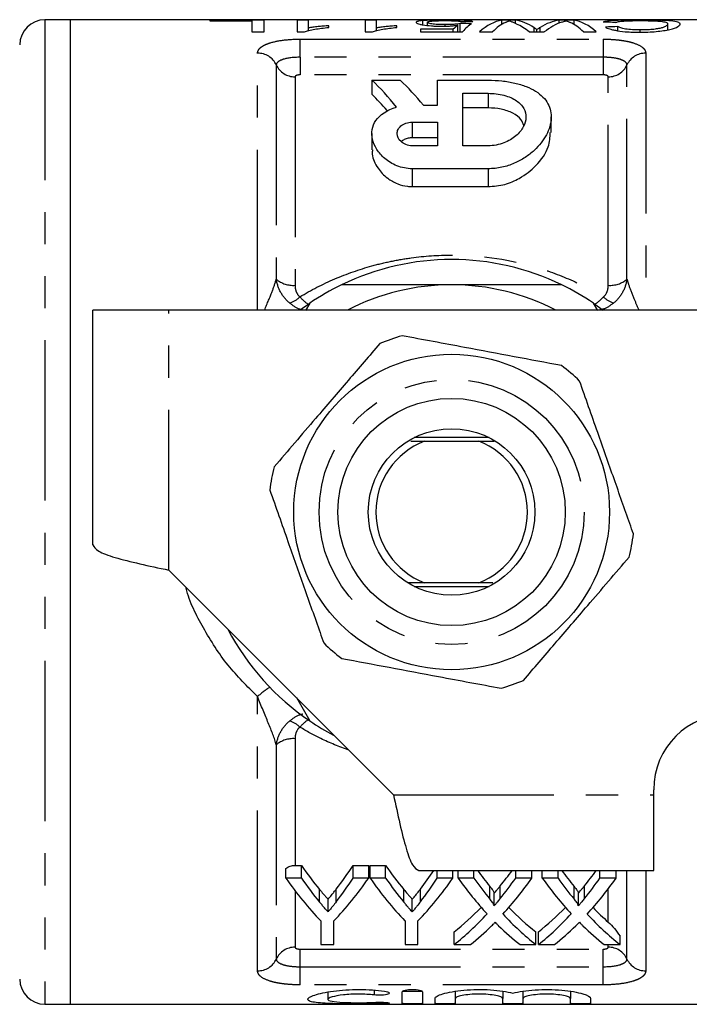
# Model space of a CAD drawing. Extents: x 132 to 275, y 91 to 276.
# Drawn here: x 157 to 184, y 91 to 130 of the extents above; entities that cross this region are included whole.
import ezdxf

# ---------------------------------------------------------------- set-up
doc = ezdxf.new("R2010")
doc.units = 0
doc.linetypes.add('PHANTOM', pattern=[12.7, 6.35, -1.27, 1.27, -1.27, 1.27, -1.27])
doc.layers.get('0').update_dxf_attribs({"linetype": 'CONTINUOUS'})

msp = doc.modelspace()

# ---------------------------------------------------------------- linework, layer by layer
at = {"color": 7, "linetype": 'CONTINUOUS'}
for p, q in [((159.196, 130.19), (158.196, 130.19)), ((189.396, 130.19), (159.196, 130.19)), ((159.196, 130.19), (159.196, 91.19)), ((166.876, 130.172), (164.722, 130.172)), ((164.722, 130.172), (164.722, 130.151)), ((164.722, 130.151), (166.382, 130.151)), ((166.382, 130.151), (166.382, 129.703)), ((166.876, 129.703), (166.876, 130.172)), ((168.626, 130.172), (168.177, 130.172)), ((168.177, 130.172), (168.177, 129.703)), ((168.626, 129.863), (168.626, 130.172)), ((169.434, 129.882), (169.434, 129.952)), ((171.318, 130.172), (170.869, 130.172)), ((170.869, 130.172), (170.869, 129.703)), ((171.318, 129.863), (171.318, 130.172)), ((172.126, 129.882), (172.126, 129.952)), ((173.156, 129.988), (173.156, 130.152)), ((173.337, 129.964), (173.337, 130.087)), ((174.04, 129.934), (174.04, 129.994)), ((174.54, 129.714), (174.54, 129.969)), ((174.639, 129.714), (174.639, 130.036)), ((176.826, 130.172), (176.283, 130.172)), ((176.283, 130.005), (176.283, 130.172)), ((176.826, 130.04), (176.826, 130.172)), ((179.142, 130.172), (178.558, 130.172)), ((178.558, 130.057), (178.558, 130.172)), ((179.142, 130.005), (179.142, 130.172)), ((180.876, 129.755), (180.876, 129.917)), ((182.85, 129.788), (182.85, 130.015)), ((166.382, 129.703), (166.876, 129.703)), ((168.177, 129.703), (168.466, 129.703)), ((168.626, 129.746), (168.626, 129.863)), ((170.869, 129.703), (171.158, 129.703)), ((171.318, 129.746), (171.318, 129.863)), ((174.362, 129.809), (173.068, 129.809)), ((173.068, 129.809), (173.068, 129.714)), ((173.068, 129.714), (174.728, 129.714)), ((174.362, 129.714), (174.362, 129.809)), ((175.401, 129.703), (175.911, 129.703)), ((177.369, 129.703), (177.963, 129.703)), ((177.668, 129.703), (177.668, 129.795)), ((179.514, 129.703), (180.023, 129.703)), ((181.755, 129.694), (181.755, 129.782)), ((171.139, 127.795), (172.261, 127.795)), ((171.139, 127.795), (171.139, 127.238)), ((173.739, 126.801), (173.739, 127.795)), ((173.739, 127.795), (175.739, 127.795)), ((174.739, 127.274), (175.739, 127.274)), ((174.739, 125.195), (174.739, 127.274)), ((173.179, 126.801), (173.739, 126.801)), ((175.739, 126.699), (174.739, 126.699)), ((172.739, 126.131), (173.739, 126.131)), ((173.739, 126.131), (173.739, 125.195)), ((178.239, 125.724), (178.239, 126.341)), ((171.139, 125.68), (171.139, 125.038)), ((173.739, 125.511), (172.739, 125.511)), ((173.739, 125.195), (172.739, 125.195)), ((175.739, 125.195), (174.739, 125.195)), ((175.739, 124.286), (172.739, 124.286)), ((172.739, 123.578), (175.739, 123.578)), ((168.352, 118.731), (168.682, 118.965)), ((168.682, 118.965), (168.515, 118.676)), ((180.078, 118.676), (179.911, 118.965)), ((179.911, 118.965), (180.296, 118.69)), ((160.096, 109.389), (160.096, 118.69)), ((163.097, 118.69), (160.096, 118.69)), ((185.796, 118.69), (163.097, 118.69)), ((172.686, 113.495), (173.219, 113.49)), ((175.776, 113.64), (172.817, 113.64)), ((175.374, 113.49), (175.981, 113.496)), ((173.219, 113.49), (175.374, 113.49)), ((163.097, 108.389), (171.995, 99.491)), ((173.219, 107.89), (172.567, 107.884)), ((172.817, 107.74), (175.776, 107.74)), ((175.374, 107.89), (173.219, 107.89)), ((175.928, 107.884), (175.374, 107.89)), ((168.149, 103.337), (168.682, 102.415)), ((182.296, 99.491), (182.296, 99.69)), ((182.296, 96.49), (182.296, 99.491)), ((167.732, 96.191), (167.732, 96.575)), ((168.096, 96.691), (168.349, 96.691)), ((168.349, 96.191), (168.349, 96.691)), ((170.397, 96.691), (171.014, 96.691)), ((170.397, 96.191), (170.397, 96.691)), ((171.014, 96.191), (171.014, 96.691)), ((171.065, 96.691), (171.682, 96.691)), ((171.065, 96.191), (171.065, 96.691)), ((171.682, 96.191), (171.682, 96.691)), ((172.995, 96.49), (182.296, 96.49)), ((173.73, 96.191), (173.73, 96.49)), ((174.347, 96.191), (174.347, 96.49)), ((174.552, 96.191), (174.552, 96.49)), ((175.176, 96.191), (175.176, 96.49)), ((176.835, 96.191), (176.835, 96.49)), ((177.475, 96.191), (177.475, 96.49)), ((177.885, 96.191), (177.885, 96.49)), ((178.509, 96.191), (178.509, 96.49)), ((180.168, 96.191), (180.168, 96.49)), ((180.809, 96.191), (180.809, 96.49)), ((168.349, 96.191), (167.732, 96.191)), ((171.014, 96.191), (170.397, 96.191)), ((171.682, 96.191), (171.065, 96.191)), ((174.347, 96.191), (173.73, 96.191)), ((175.176, 96.191), (174.552, 96.191)), ((177.475, 96.191), (176.835, 96.191)), ((178.509, 96.191), (177.885, 96.191)), ((180.809, 96.191), (180.168, 96.191)), ((175.98, 95.103), (175.98, 95.603)), ((179.314, 95.103), (179.314, 95.603)), ((169.403, 94.849), (169.403, 95.349)), ((172.736, 94.849), (172.736, 95.349)), ((169.116, 94.492), (169.116, 93.555)), ((169.629, 93.555), (169.629, 94.492)), ((172.45, 94.492), (172.45, 93.555)), ((172.962, 93.555), (172.962, 94.492)), ((174.398, 93.555), (174.398, 94.055)), ((177.629, 93.555), (177.629, 94.055)), ((177.732, 93.555), (177.732, 94.055)), ((180.962, 93.555), (180.962, 93.888)), ((169.116, 93.555), (169.629, 93.555)), ((172.45, 93.555), (172.962, 93.555)), ((174.398, 93.555), (175.039, 93.555)), ((177.006, 93.555), (177.629, 93.555)), ((177.732, 93.555), (178.372, 93.555)), ((180.339, 93.555), (180.962, 93.555)), ((169.4, 91.68), (169.4, 91.386)), ((172.341, 91.224), (172.341, 91.682)), ((173.141, 91.682), (173.141, 91.224)), ((174.441, 91.706), (174.441, 91.424)), ((176.319, 91.706), (176.319, 91.424)), ((177.119, 91.706), (177.119, 91.424)), ((178.998, 91.706), (178.998, 91.424)), ((173.641, 91.224), (173.641, 91.424)), ((174.441, 91.424), (174.441, 91.224)), ((176.319, 91.224), (176.319, 91.424)), ((177.119, 91.424), (177.119, 91.224)), ((178.998, 91.224), (178.998, 91.424)), ((179.798, 91.424), (179.798, 91.224)), ((158.196, 91.19), (159.196, 91.19)), ((159.196, 91.19), (189.396, 91.19))]:
    msp.add_line(p, q, dxfattribs=at)
at = {"color": 8, "linetype": 'PHANTOM'}
for p, q in [((158.196, 130.19), (158.196, 91.19)), ((177.557, 129.703), (177.557, 129.873)), ((177.8, 129.703), (177.8, 129.883)), ((168.296, 129.42), (180.296, 129.42)), ((168.296, 128.702), (168.296, 129.42)), ((180.296, 129.42), (180.296, 128.702)), ((166.613, 118.69), (166.613, 128.862)), ((168.296, 128.702), (168.296, 128.004)), ((180.296, 128.702), (168.296, 128.702)), ((180.296, 128.702), (180.296, 128.004)), ((181.98, 128.862), (181.98, 118.69)), ((167.355, 128.396), (167.355, 119.914)), ((181.238, 119.914), (181.238, 128.396)), ((168.096, 127.93), (168.096, 119.671)), ((180.296, 128.004), (168.296, 128.004)), ((180.496, 119.671), (180.496, 127.93)), ((175.739, 127.274), (175.739, 126.699)), ((172.739, 126.131), (172.739, 125.511)), ((172.739, 124.286), (172.739, 123.578)), ((175.739, 124.286), (175.739, 123.578)), ((163.097, 108.389), (163.097, 118.69)), ((166.613, 92.518), (166.613, 103.38)), ((167.355, 101.466), (167.355, 92.984)), ((168.096, 101.709), (168.096, 96.691)), ((171.995, 99.491), (182.296, 99.491)), ((181.238, 92.984), (181.238, 96.49)), ((181.98, 96.49), (181.98, 92.518)), ((168.096, 95.688), (168.096, 93.45)), ((169.071, 95.237), (169.071, 95.737)), ((169.73, 95.255), (169.73, 95.755)), ((172.404, 95.237), (172.404, 95.737)), ((173.063, 95.255), (173.063, 95.755)), ((175.812, 95.357), (175.812, 95.857)), ((176.223, 95.382), (176.223, 95.882)), ((179.145, 95.357), (179.145, 95.857)), ((179.556, 95.382), (179.556, 95.882)), ((180.496, 94.446), (180.496, 95.764)), ((168.296, 93.376), (180.296, 93.376)), ((168.296, 92.678), (168.296, 93.376)), ((180.296, 92.678), (180.296, 93.376)), ((180.496, 93.45), (180.496, 93.555)), ((168.296, 91.96), (168.296, 92.678)), ((168.296, 92.678), (180.296, 92.678)), ((180.296, 91.96), (180.296, 92.678)), ((180.296, 91.96), (168.296, 91.96)), ((171.225, 91.751), (171.225, 91.559)), ((171.641, 91.266), (171.641, 91.218))]:
    msp.add_line(p, q, dxfattribs=at)
at = {"color": 7, "linetype": 'CONTINUOUS'}
for radius in [6.25, 4.5, 3.3]:
    msp.add_circle((174.296, 110.69), radius, dxfattribs=at)
at = {"color": 8, "linetype": 'PHANTOM'}
msp.add_circle((174.296, 110.69), 5.25, dxfattribs=at)
at = {"color": 7, "linetype": 'CONTINUOUS'}
for centre, radius, start, end in [((158.196, 129.19), 1, 90, 180), ((174.296, 110.69), 10, 64.1581, 115.8419), ((174.296, 110.69), 10, 115.8419, 124.1581), ((174.296, 110.69), 9, 90, 117.266), ((174.296, 110.69), 9, 62.734, 90), ((174.296, 110.69), 10, 55.8419, 64.1581), ((174.296, 110.69), 7.25, 105.685, 113.1018), ((174.296, 110.69), 7.25, 45.685, 53.1018), ((174.296, 110.69), 3, 111.0395, 248.9605), ((174.296, 110.69), 3, 291.0395, 68.9605), ((174.296, 110.69), 7.25, 165.685, 173.1018), ((174.296, 110.69), 7.25, 345.685, 353.1018), ((174.296, 110.69), 10, 207.6679, 235.8419), ((174.296, 110.69), 7.25, 225.685, 233.1018), ((174.296, 110.69), 7.25, 285.685, 293.1018), ((185.296, 99.69), 3, 90, 180), ((174.296, 110.69), 10, 235.8419, 242.1398), ((158.196, 92.19), 1, 180, 270)]:
    msp.add_arc(centre, radius, start, end, dxfattribs=at)
at = {"color": 8, "linetype": 'PHANTOM'}
for centre, radius, start, end in [((166.627, 128.061), 0.802, 24.7403, 90.9779), ((181.966, 128.061), 0.802, 89.0221, 155.2597), ((168.083, 128.732), 0.802, 204.7405, 270.9778), ((180.51, 128.732), 0.802, 269.0222, 335.2595), ((168.017, 120.682), 1.015, 229.2612, 274.4933), ((180.576, 120.682), 1.015, 265.5067, 310.7388), ((167.539, 119.964), 1.06, 289.2736, 314.8298), ((181.054, 119.964), 1.06, 225.1702, 250.7264), ((169.117, 100.584), 3.753, 122.5434, 131.8483), ((167.539, 101.416), 1.06, 45.1702, 70.7264), ((168.017, 100.698), 1.015, 85.5067, 130.7388), ((168.083, 92.648), 0.802, 89.0222, 155.2595), ((180.51, 92.648), 0.802, 24.7405, 90.9778), ((166.627, 93.319), 0.802, 269.0221, 335.2597), ((181.966, 93.319), 0.802, 204.7403, 270.9779)]:
    msp.add_arc(centre, radius, start, end, dxfattribs=at)
at = {"color": 7, "linetype": 'CONTINUOUS'}
for centre, major_axis, ratio, start_param, end_param in [((175.115, 110.69), (0, 19.5), 0.196442, 0.150758, 0.197968), ((150.197, 110.69), (195, 0), 0.1, 1.442803, 1.445123), ((192.843, 110.69), (195, 0), 0.1, 1.661748, 1.664059), ((175.585, 110.69), (0, 19.5), 0.2, 0.127993, 0.221495), ((176.492, 110.69), (0, 19.5), 0.252003, 0.042515, 0.223855), ((176.889, 110.69), (0, 19.5), 0.225797, 0.104825, 0.223855), ((176.6, 110.69), (0, 19.5), 0.273394, 6.102533, 6.24067), ((176.135, 110.69), (0, 19.5), 0.285086, 6.059331, 6.150732), ((178.798, 110.69), (0, 19.5), 0.289424, 0.042515, 0.177729), ((179.215, 110.69), (0, 19.5), 0.289404, 0.099656, 0.223855), ((178.537, 110.69), (0, 19.5), 0.225708, 6.059331, 6.179048), ((178.933, 110.69), (0, 19.5), 0.251803, 6.059331, 6.24067), ((171.925, 110.69), (83.707, 0), 0.232955, 1.464742, 1.47067), ((196.03, 110.69), (90.914, 0), 0.214489, 1.738269, 1.743778), ((166.924, 110.69), (0, 19), 0.509525, 5.716711, 5.832755), ((168.047, 110.69), (0, 19), 0.509525, 5.724471, 5.832755), ((166.924, 110.69), (0, 18.5), 0.509525, 5.747217, 5.819643), ((175.618, 110.69), (0, 18.5), 0.601067, 2.429068, 2.511993), ((163.547, 110.69), (0, 18.5), 0.566372, 3.772801, 3.854118), ((178.951, 110.69), (0, 18.5), 0.601067, 2.429068, 2.511993), ((166.88, 110.69), (0, 18.5), 0.566372, 3.772801, 3.837351), ((182.585, 110.69), (0, 18.5), 0.612654, 2.445834, 2.501071), ((169.467, 110.69), (0, 18.5), 0.60925, 3.784385, 3.837351), ((185.918, 110.69), (0, 18.5), 0.612654, 2.445834, 2.501071), ((172.8, 110.69), (0, 18.5), 0.60925, 3.784385, 3.837351), ((174.996, 110.19), (0, 18.5), 0.600626, 2.429068, 2.58401), ((175.618, 110.19), (0, 18.5), 0.601067, 2.429068, 2.511993), ((163.75, 110.19), (0, 18.5), 0.600626, 3.699175, 3.854118), ((163.547, 110.19), (0, 18.5), 0.566372, 3.772801, 3.854118), ((178.329, 110.19), (0, 18.5), 0.600626, 2.429068, 2.58401), ((178.951, 110.19), (0, 18.5), 0.601067, 2.429068, 2.511993), ((167.083, 110.19), (0, 18.5), 0.600626, 3.699175, 3.854118), ((166.88, 110.19), (0, 18.5), 0.566372, 3.772801, 3.854118), ((181.97, 110.19), (0, 18.5), 0.613305, 2.429068, 2.555838), ((182.585, 110.19), (0, 18.5), 0.612654, 2.429068, 2.501071), ((169.467, 110.19), (0, 18.5), 0.60925, 3.784385, 3.854118), ((170.109, 110.19), (0, 18.5), 0.609029, 3.726412, 3.854118), ((185.303, 110.19), (0, 18.5), 0.613305, 2.429068, 2.555838), ((185.918, 110.19), (0, 18.5), 0.612654, 2.429068, 2.501071), ((172.8, 110.19), (0, 18.5), 0.60925, 3.784385, 3.854118), ((173.443, 110.19), (0, 18.5), 0.609029, 3.726412, 3.854118), ((169.469, 110.69), (0, 18.5), 0.608941, 3.594443, 3.703016), ((169.469, 110.19), (0, 18.5), 0.608941, 3.594443, 3.727347), ((182.595, 110.69), (0, 18.5), 0.613464, 2.580957, 2.688742), ((172.803, 110.69), (0, 18.5), 0.608941, 3.594443, 3.703016), ((172.803, 110.19), (0, 18.5), 0.608941, 3.594443, 3.727347), ((185.928, 110.69), (0, 18.5), 0.613464, 2.580957, 2.642554), ((182.595, 110.19), (0, 18.5), 0.613464, 2.556773, 2.688742), ((185.928, 110.19), (0, 18.5), 0.613464, 2.556773, 2.688742), ((170.104, 110.19), (0, 18.5), 0.609629, 3.594443, 3.679338), ((181.971, 110.19), (0, 18.5), 0.613426, 2.603645, 2.688742), ((173.437, 110.19), (0, 18.5), 0.609629, 3.594443, 3.679338), ((185.304, 110.19), (0, 18.5), 0.613426, 2.603645, 2.688742)]:
    msp.add_ellipse(centre, major_axis=major_axis, ratio=ratio, start_param=start_param, end_param=end_param, dxfattribs=at)
for points, knots in [([(168.466, 129.703), (168.492, 129.715), (168.518, 129.725), (168.578, 129.745), (168.612, 129.755), (168.716, 129.781), (168.795, 129.797), (168.961, 129.827), (169.05, 129.84), (169.236, 129.863), (169.334, 129.873), (169.434, 129.882)], [0, 0, 0, 0, 0.125, 0.125, 0.25, 0.25, 0.5, 0.5, 0.75, 0.75, 1, 1, 1, 1]), ([(169.434, 129.952), (169.359, 129.947), (169.286, 129.941), (169.144, 129.929), (169.074, 129.922), (168.938, 129.908), (168.871, 129.9), (168.743, 129.883), (168.683, 129.873), (168.626, 129.863)], [0, 0, 0, 0, 0.25, 0.25, 0.5, 0.5, 0.75, 0.75, 1, 1, 1, 1]), ([(171.158, 129.703), (171.184, 129.715), (171.21, 129.725), (171.271, 129.745), (171.304, 129.755), (171.409, 129.781), (171.487, 129.797), (171.654, 129.827), (171.742, 129.84), (171.929, 129.863), (172.027, 129.873), (172.126, 129.882)], [0, 0, 0, 0, 0.125, 0.125, 0.25, 0.25, 0.5, 0.5, 0.75, 0.75, 1, 1, 1, 1]), ([(172.126, 129.952), (172.051, 129.947), (171.978, 129.941), (171.836, 129.929), (171.766, 129.922), (171.63, 129.908), (171.563, 129.9), (171.436, 129.883), (171.376, 129.873), (171.318, 129.863)], [0, 0, 0, 0, 0.25, 0.25, 0.5, 0.5, 0.75, 0.75, 1, 1, 1, 1]), ([(173.156, 130.152), (173.112, 130.149), (173.071, 130.145), (173.003, 130.135), (172.974, 130.13), (172.93, 130.119), (172.915, 130.113), (172.893, 130.099), (172.89, 130.092), (172.889, 130.084)], [0, 0, 0, 0, 0.25, 0.25, 0.5, 0.5, 0.75, 0.75, 1, 1, 1, 1]), ([(172.889, 130.084), (172.89, 130.077), (172.893, 130.069), (172.913, 130.053), (172.929, 130.044), (172.973, 130.027), (173.002, 130.019), (173.071, 130.002), (173.113, 129.994), (173.254, 129.97), (173.367, 129.956), (173.563, 129.941), (173.631, 129.938), (173.771, 129.933), (173.843, 129.932), (173.916, 129.932)], [0, 0, 0, 0, 0.125, 0.125, 0.25, 0.25, 0.375, 0.375, 0.5, 0.5, 0.75, 0.75, 0.875, 0.875, 1, 1, 1, 1]), ([(174.045, 130.174), (173.959, 130.174), (173.874, 130.174), (173.708, 130.173), (173.625, 130.171), (173.472, 130.168), (173.4, 130.166), (173.267, 130.16), (173.21, 130.157), (173.156, 130.152)], [0, 0, 0, 0, 0.25, 0.25, 0.5, 0.5, 0.75, 0.75, 1, 1, 1, 1]), ([(173.337, 130.087), (173.339, 130.097), (173.348, 130.107), (173.401, 130.124), (173.445, 130.131), (173.571, 130.143), (173.651, 130.148), (173.791, 130.151), (173.839, 130.152), (173.94, 130.154), (173.991, 130.154), (174.042, 130.154)], [0, 0, 0, 0, 0.25, 0.25, 0.5, 0.5, 0.75, 0.75, 0.875, 0.875, 1, 1, 1, 1]), ([(174.04, 129.994), (173.991, 129.994), (173.942, 129.994), (173.846, 129.996), (173.799, 129.998), (173.66, 130.005), (173.574, 130.013), (173.448, 130.032), (173.401, 130.043), (173.348, 130.066), (173.339, 130.077), (173.337, 130.087)], [0, 0, 0, 0, 0.125, 0.125, 0.25, 0.25, 0.5, 0.5, 0.75, 0.75, 1, 1, 1, 1]), ([(173.916, 129.932), (173.973, 129.932), (174.029, 129.933), (174.141, 129.936), (174.196, 129.939), (174.3, 129.945), (174.351, 129.949), (174.449, 129.959), (174.495, 129.964), (174.54, 129.969)], [0, 0, 0, 0, 0.25, 0.25, 0.5, 0.5, 0.75, 0.75, 1, 1, 1, 1]), ([(174.639, 130.036), (174.605, 130.03), (174.569, 130.024), (174.483, 130.013), (174.435, 130.009), (174.332, 130.001), (174.275, 129.998), (174.159, 129.995), (174.099, 129.994), (174.04, 129.994)], [0, 0, 0, 0, 0.25, 0.25, 0.5, 0.5, 0.75, 0.75, 1, 1, 1, 1]), ([(174.042, 130.154), (174.125, 130.154), (174.208, 130.153), (174.365, 130.149), (174.436, 130.146), (174.548, 130.138), (174.591, 130.132), (174.651, 130.12), (174.669, 130.113), (174.684, 130.105)], [0, 0, 0, 0, 0.25, 0.25, 0.5, 0.5, 0.75, 0.75, 1, 1, 1, 1]), ([(175.132, 130.109), (175.125, 130.116), (175.115, 130.121), (175.083, 130.132), (175.062, 130.137), (174.977, 130.15), (174.896, 130.157), (174.696, 130.167), (174.576, 130.17), (174.383, 130.173), (174.317, 130.173), (174.181, 130.174), (174.113, 130.174), (174.045, 130.174)], [0, 0, 0, 0, 0.125, 0.125, 0.25, 0.25, 0.5, 0.5, 0.75, 0.75, 0.875, 0.875, 1, 1, 1, 1]), ([(176.428, 130.083), (176.455, 130.096), (176.482, 130.107), (176.509, 130.118), (176.522, 130.123), (176.536, 130.128), (176.55, 130.132), (176.564, 130.137), (176.577, 130.141), (176.591, 130.145)], [0, 0, 0, 0, 0.0003713932, 0.0003713932, 0.0003713932, 0.0005571411, 0.0005571411, 0.0005571411, 0.0007429039, 0.0007429039, 0.0007429039, 0.0007429039]), ([(176.591, 130.145), (176.61, 130.138), (176.63, 130.13), (176.651, 130.121), (176.683, 130.108), (176.718, 130.093), (176.754, 130.076), (176.79, 130.059), (176.829, 130.04), (176.869, 130.019)], [0, 0, 0, 0, 0.000323115, 0.000323115, 0.000323115, 0.000808377, 0.000808377, 0.000808377, 0.001294275, 0.001294275, 0.001294275, 0.001294275]), ([(177.668, 129.795), (177.648, 129.808), (177.632, 129.822), (177.613, 129.835), (177.603, 129.841), (177.594, 129.848), (177.585, 129.854), (177.576, 129.86), (177.567, 129.867), (177.557, 129.873)], [0, 0, 0, 0, 0.000212215, 0.000212215, 0.000212215, 0.0003183232, 0.0003183232, 0.0003183232, 0.0004244342, 0.0004244342, 0.0004244342, 0.0004244342]), ([(177.8, 129.883), (177.789, 129.876), (177.778, 129.869), (177.767, 129.862), (177.75, 129.851), (177.734, 129.84), (177.717, 129.829), (177.7, 129.818), (177.684, 129.807), (177.668, 129.795)], [0, 0, 0, 0, 0.0001213296, 0.0001213296, 0.0001213296, 0.0003033395, 0.0003033395, 0.0003033395, 0.000485365, 0.000485365, 0.000485365, 0.000485365]), ([(178.654, 130.093), (178.685, 130.104), (178.714, 130.113), (178.744, 130.122), (178.759, 130.126), (178.774, 130.13), (178.789, 130.134), (178.804, 130.138), (178.819, 130.142), (178.834, 130.145)], [0, 0, 0, 0, 0.0003247561, 0.0003247561, 0.0003247561, 0.0004871669, 0.0004871669, 0.0004871669, 0.0006495884, 0.0006495884, 0.0006495884, 0.0006495884]), ([(178.834, 130.145), (178.847, 130.141), (178.861, 130.137), (178.874, 130.133), (178.894, 130.126), (178.914, 130.118), (178.934, 130.11), (178.954, 130.102), (178.974, 130.094), (178.994, 130.084)], [0, 0, 0, 0, 0.0001822715, 0.0001822715, 0.0001822715, 0.0004557291, 0.0004557291, 0.0004557291, 0.0007292355, 0.0007292355, 0.0007292355, 0.0007292355]), ([(181.721, 130.174), (181.637, 130.174), (181.554, 130.174), (181.389, 130.173), (181.308, 130.172), (181.067, 130.169), (180.919, 130.165), (180.66, 130.153), (180.554, 130.145), (180.432, 130.128), (180.397, 130.122), (180.337, 130.108), (180.314, 130.1), (180.293, 130.092)], [0, 0, 0, 0, 0.125, 0.125, 0.25, 0.25, 0.5, 0.5, 0.75, 0.75, 0.875, 0.875, 1, 1, 1, 1]), ([(180.382, 129.899), (180.404, 129.886), (180.428, 129.873), (180.488, 129.848), (180.522, 129.835), (180.602, 129.81), (180.648, 129.797), (180.751, 129.774), (180.807, 129.763), (180.988, 129.733), (181.127, 129.717), (181.348, 129.702), (181.424, 129.699), (181.577, 129.694), (181.654, 129.694), (181.731, 129.693)], [0, 0, 0, 0, 0.125, 0.125, 0.25, 0.25, 0.375, 0.375, 0.5, 0.5, 0.75, 0.75, 0.875, 0.875, 1, 1, 1, 1]), ([(180.786, 130.08), (180.799, 130.087), (180.813, 130.093), (180.85, 130.104), (180.872, 130.109), (180.949, 130.123), (181.019, 130.131), (181.195, 130.143), (181.298, 130.147), (181.469, 130.151), (181.528, 130.152), (181.646, 130.154), (181.707, 130.154), (181.768, 130.154)], [0, 0, 0, 0, 0.125, 0.125, 0.25, 0.25, 0.5, 0.5, 0.75, 0.75, 0.875, 0.875, 1, 1, 1, 1]), ([(181.755, 129.782), (181.651, 129.782), (181.549, 129.784), (181.353, 129.797), (181.26, 129.807), (181.104, 129.834), (181.042, 129.85), (180.943, 129.884), (180.907, 129.901), (180.876, 129.917)], [0, 0, 0, 0, 0.25, 0.25, 0.5, 0.5, 0.75, 0.75, 1, 1, 1, 1]), ([(183.344, 130.015), (183.342, 130.031), (183.337, 130.045), (183.305, 130.071), (183.282, 130.084), (183.188, 130.116), (183.092, 130.134), (182.879, 130.152), (182.797, 130.157), (182.612, 130.165), (182.51, 130.167), (182.296, 130.171), (182.181, 130.172), (181.953, 130.174), (181.838, 130.174), (181.721, 130.174)], [0, 0, 0, 0, 0.125, 0.125, 0.25, 0.25, 0.5, 0.5, 0.625, 0.625, 0.75, 0.75, 0.875, 0.875, 1, 1, 1, 1]), ([(181.731, 129.693), (181.845, 129.694), (181.958, 129.695), (182.177, 129.705), (182.285, 129.712), (182.495, 129.732), (182.595, 129.744), (182.779, 129.771), (182.864, 129.787), (183.081, 129.839), (183.187, 129.878), (183.284, 129.932), (183.307, 129.95), (183.338, 129.984), (183.342, 130), (183.344, 130.015)], [0, 0, 0, 0, 0.125, 0.125, 0.25, 0.25, 0.375, 0.375, 0.5, 0.5, 0.75, 0.75, 0.875, 0.875, 1, 1, 1, 1]), ([(182.85, 130.015), (182.849, 130.004), (182.846, 129.992), (182.827, 129.968), (182.813, 129.956), (182.776, 129.93), (182.754, 129.917), (182.695, 129.89), (182.657, 129.877), (182.564, 129.852), (182.508, 129.84), (182.384, 129.819), (182.314, 129.809), (182.165, 129.795), (182.086, 129.79), (181.922, 129.783), (181.839, 129.782), (181.755, 129.782)], [0, 0, 0, 0, 0.125, 0.125, 0.25, 0.25, 0.375, 0.375, 0.5, 0.5, 0.625, 0.625, 0.75, 0.75, 0.875, 0.875, 1, 1, 1, 1]), ([(181.768, 130.154), (181.852, 130.154), (181.936, 130.153), (182.098, 130.151), (182.178, 130.149), (182.328, 130.144), (182.399, 130.141), (182.525, 130.132), (182.58, 130.127), (182.67, 130.115), (182.705, 130.108), (182.763, 130.093), (182.785, 130.085), (182.819, 130.067), (182.832, 130.057), (182.847, 130.037), (182.849, 130.026), (182.85, 130.015)], [0, 0, 0, 0, 0.125, 0.125, 0.25, 0.25, 0.375, 0.375, 0.5, 0.5, 0.625, 0.625, 0.75, 0.75, 0.875, 0.875, 1, 1, 1, 1]), ([(175.739, 127.795), (175.924, 127.795), (176.104, 127.785), (176.458, 127.747), (176.632, 127.718), (176.954, 127.643), (177.107, 127.596), (177.386, 127.486), (177.511, 127.424), (177.733, 127.285), (177.83, 127.208), (177.991, 127.044), (178.057, 126.956), (178.158, 126.771), (178.193, 126.676), (178.236, 126.477), (178.243, 126.374), (178.231, 126.165), (178.212, 126.06), (178.148, 125.847), (178.103, 125.738), (177.931, 125.417), (177.772, 125.209), (177.454, 124.914), (177.336, 124.82), (177.076, 124.649), (176.932, 124.569), (176.622, 124.436), (176.458, 124.382), (176.105, 124.306), (175.924, 124.286), (175.739, 124.286)], [0, 0, 0, 0, 0.0625, 0.0625, 0.125, 0.125, 0.1875, 0.1875, 0.25, 0.25, 0.3125, 0.3125, 0.375, 0.375, 0.4375, 0.4375, 0.5, 0.5, 0.5625, 0.5625, 0.625, 0.625, 0.75, 0.75, 0.8125, 0.8125, 0.875, 0.875, 0.9375, 0.9375, 1, 1, 1, 1]), ([(175.739, 127.274), (175.849, 127.274), (175.957, 127.267), (176.169, 127.241), (176.272, 127.221), (176.464, 127.171), (176.555, 127.14), (176.721, 127.067), (176.795, 127.027), (176.994, 126.892), (177.091, 126.788), (177.216, 126.561), (177.243, 126.44), (177.234, 126.192), (177.198, 126.066), (177.064, 125.817), (176.969, 125.699), (176.712, 125.479), (176.552, 125.381), (176.176, 125.238), (175.96, 125.195), (175.739, 125.195)], [0, 0, 0, 0, 0.0625, 0.0625, 0.125, 0.125, 0.1875, 0.1875, 0.25, 0.25, 0.375, 0.375, 0.5, 0.5, 0.625, 0.625, 0.75, 0.75, 0.875, 0.875, 1, 1, 1, 1]), ([(172.739, 124.286), (172.631, 124.286), (172.527, 124.297), (172.322, 124.336), (172.223, 124.366), (172.038, 124.439), (171.951, 124.483), (171.792, 124.579), (171.719, 124.632), (171.521, 124.8), (171.415, 124.925), (171.254, 125.18), (171.198, 125.314), (171.136, 125.578), (171.13, 125.709), (171.173, 125.964), (171.221, 126.085), (171.453, 126.426), (171.735, 126.619), (172.12, 126.722)], [0, 0, 0, 0, 0.0625, 0.0625, 0.125, 0.125, 0.1875, 0.1875, 0.25, 0.25, 0.375, 0.375, 0.5, 0.5, 0.625, 0.625, 0.75, 0.75, 1, 1, 1, 1]), ([(177.152, 125.999), (177.124, 126.082), (177.059, 126.27), (176.736, 126.495), (176.28, 126.667), (175.915, 126.688), (175.739, 126.699)], [0, 0, 0, 0, 0.213736, 0.480997, 0.749649, 1, 1, 1, 1]), ([(172.739, 125.195), (172.648, 125.195), (172.56, 125.213), (172.408, 125.273), (172.344, 125.314), (172.19, 125.455), (172.141, 125.567), (172.138, 125.732), (172.15, 125.786), (172.199, 125.889), (172.237, 125.939), (172.339, 126.025), (172.405, 126.063), (172.56, 126.116), (172.648, 126.131), (172.739, 126.131)], [0, 0, 0, 0, 0.125, 0.125, 0.25, 0.25, 0.5, 0.5, 0.625, 0.625, 0.75, 0.75, 0.875, 0.875, 1, 1, 1, 1]), ([(175.739, 123.578), (175.964, 123.597), (176.411, 123.634), (177.082, 123.933), (177.717, 124.441), (178.173, 125.098), (178.192, 125.535), (178.2, 125.724)], [0, 0, 0, 0, 0.147998, 0.295152, 0.510176, 0.788152, 1, 1, 1, 1]), ([(172.739, 125.511), (172.681, 125.507), (172.567, 125.5), (172.41, 125.445), (172.335, 125.391), (172.296, 125.362)], [0, 0, 0, 0, 0.328002, 0.65505, 1, 1, 1, 1]), ([(171.164, 125.038), (171.158, 124.979), (171.132, 124.74), (171.33, 124.337), (171.697, 123.929), (172.12, 123.685), (172.473, 123.588), (172.674, 123.581), (172.739, 123.578)], [0, 0, 0, 0, 0.095385, 0.388863, 0.624695, 0.79562, 0.93404, 1, 1, 1, 1]), ([(174.296, 119.69), (173.817, 119.69), (172.347, 119.69), (170.908, 119.69), (169.938, 119.69)], [0, 0, 0, 0, 0.325927, 1, 1, 1, 1]), ([(178.655, 119.69), (178.489, 119.69), (177.696, 119.69), (176.247, 119.69), (174.949, 119.69), (174.296, 119.69)], [0, 0, 0, 0, 0.116803, 0.555762, 1, 1, 1, 1]), ([(178.649, 116.488), (178.026, 116.605), (176.763, 116.841), (175.045, 117.163), (173.562, 117.441), (172.746, 117.593), (172.336, 117.67)], [0, 0, 0, 0, 0.2997735, 0.6065688, 0.8023384, 1, 1, 1, 1]), ([(171.452, 117.359), (171.039, 116.877), (170.203, 115.902), (169.065, 114.575), (168.083, 113.429), (167.543, 112.799), (167.272, 112.483)], [0, 0, 0, 0, 0.299774, 0.606569, 0.802338, 1, 1, 1, 1]), ([(181.494, 109.819), (181.446, 109.957), (181.193, 110.674), (180.722, 112.012), (180.049, 113.924), (179.6, 115.2), (179.361, 115.877)], [0, 0, 0, 0, 0.069513, 0.36188, 0.661405, 1, 1, 1, 1]), ([(167.099, 111.561), (167.337, 110.884), (167.781, 109.623), (168.454, 107.711), (168.925, 106.372), (169.183, 105.64), (169.232, 105.503)], [0, 0, 0, 0, 0.338594, 0.630605, 0.930487, 1, 1, 1, 1]), ([(160.096, 109.389), (160.142, 109.306), (160.232, 109.139), (160.926, 108.889), (161.918, 108.639), (162.704, 108.472), (163.097, 108.389)], [0, 0, 0, 0, 0.25, 0.5, 0.75, 1, 1, 1, 1]), ([(177.141, 104.021), (177.554, 104.503), (178.39, 105.478), (179.528, 106.805), (180.51, 107.951), (181.05, 108.581), (181.321, 108.897)], [0, 0, 0, 0, 0.299774, 0.606569, 0.802338, 1, 1, 1, 1]), ([(169.944, 104.892), (170.567, 104.775), (171.83, 104.539), (173.548, 104.217), (175.031, 103.939), (175.847, 103.787), (176.257, 103.71)], [0, 0, 0, 0, 0.2997735, 0.6065688, 0.8023384, 1, 1, 1, 1]), ([(171.995, 99.491), (172.079, 99.098), (172.245, 98.311), (172.495, 97.319), (172.745, 96.625), (172.912, 96.535), (172.995, 96.49)], [0, 0, 0, 0, 0.25, 0.5, 0.75, 1, 1, 1, 1]), ([(167.732, 96.575), (167.785, 96.611), (167.845, 96.641), (167.968, 96.68), (168.032, 96.691), (168.096, 96.691)], [0, 0, 0, 0, 0.5, 0.5, 1, 1, 1, 1]), ([(169.071, 95.737), (169.118, 95.68), (169.165, 95.624), (169.212, 95.568), (169.244, 95.531), (169.276, 95.494), (169.307, 95.458), (169.339, 95.421), (169.371, 95.385), (169.403, 95.349)], [0, 0, 0, 0, 0.0003229453, 0.0003229453, 0.0003229453, 0.0005382224, 0.0005382224, 0.0005382224, 0.0007535191, 0.0007535191, 0.0007535191, 0.0007535191]), ([(169.403, 95.349), (169.45, 95.405), (169.498, 95.462), (169.544, 95.519), (169.575, 95.558), (169.606, 95.597), (169.637, 95.636), (169.668, 95.675), (169.699, 95.715), (169.73, 95.755)], [0, 0, 0, 0, 0.0003319491, 0.0003319491, 0.0003319491, 0.0005549423, 0.0005549423, 0.0005549423, 0.0007779612, 0.0007779612, 0.0007779612, 0.0007779612]), ([(172.404, 95.737), (172.451, 95.68), (172.498, 95.624), (172.545, 95.568), (172.577, 95.531), (172.609, 95.494), (172.641, 95.458), (172.673, 95.421), (172.705, 95.385), (172.736, 95.349)], [0, 0, 0, 0, 0.0003229453, 0.0003229453, 0.0003229453, 0.0005382224, 0.0005382224, 0.0005382224, 0.0007535191, 0.0007535191, 0.0007535191, 0.0007535191]), ([(172.736, 95.349), (172.783, 95.405), (172.831, 95.462), (172.878, 95.519), (172.909, 95.558), (172.94, 95.597), (172.971, 95.636), (173.002, 95.675), (173.033, 95.715), (173.063, 95.755)], [0, 0, 0, 0, 0.0003319491, 0.0003319491, 0.0003319491, 0.0005549423, 0.0005549423, 0.0005549423, 0.0007779612, 0.0007779612, 0.0007779612, 0.0007779612]), ([(175.812, 95.857), (175.843, 95.819), (175.89, 95.762), (175.942, 95.687), (175.971, 95.64), (175.978, 95.613), (175.98, 95.603)], [0, 0, 0, 0, 0.4589114, 0.6884316, 0.8915346, 1, 1, 1, 1]), ([(175.98, 95.592), (176.014, 95.632), (176.071, 95.699), (176.152, 95.796), (176.199, 95.853), (176.223, 95.882)], [0, 0, 0, 0, 0.412528, 0.706255, 1, 1, 1, 1]), ([(179.145, 95.857), (179.176, 95.819), (179.223, 95.762), (179.276, 95.687), (179.305, 95.64), (179.311, 95.613), (179.313, 95.603)], [0, 0, 0, 0, 0.458911, 0.688432, 0.891535, 1, 1, 1, 1]), ([(179.314, 95.592), (179.347, 95.632), (179.405, 95.699), (179.485, 95.796), (179.533, 95.853), (179.556, 95.882)], [0, 0, 0, 0, 0.412528, 0.706255, 1, 1, 1, 1]), ([(169.403, 94.849), (169.355, 94.903), (169.307, 94.957), (169.26, 95.013), (169.228, 95.049), (169.196, 95.087), (169.165, 95.124), (169.133, 95.161), (169.102, 95.199), (169.071, 95.237)], [0, 0, 0, 0, 0.0003229451, 0.0003229451, 0.0003229451, 0.0005382221, 0.0005382221, 0.0005382221, 0.0007535194, 0.0007535194, 0.0007535194, 0.0007535194]), ([(169.73, 95.255), (169.684, 95.195), (169.638, 95.137), (169.592, 95.079), (169.561, 95.04), (169.529, 95.001), (169.498, 94.963), (169.467, 94.924), (169.434, 94.887), (169.403, 94.849)], [0, 0, 0, 0, 0.0003319469, 0.0003319469, 0.0003319469, 0.0005549404, 0.0005549404, 0.0005549404, 0.0007779655, 0.0007779655, 0.0007779655, 0.0007779655]), ([(172.736, 94.849), (172.689, 94.903), (172.641, 94.957), (172.593, 95.013), (172.561, 95.049), (172.53, 95.087), (172.498, 95.124), (172.467, 95.161), (172.435, 95.199), (172.404, 95.237)], [0, 0, 0, 0, 0.0003229451, 0.0003229451, 0.0003229451, 0.0005382221, 0.0005382221, 0.0005382221, 0.0007535194, 0.0007535194, 0.0007535194, 0.0007535194]), ([(173.063, 95.255), (173.018, 95.195), (172.971, 95.137), (172.925, 95.079), (172.894, 95.04), (172.863, 95.001), (172.831, 94.963), (172.8, 94.924), (172.768, 94.887), (172.736, 94.849)], [0, 0, 0, 0, 0.0003319469, 0.0003319469, 0.0003319469, 0.0005549404, 0.0005549404, 0.0005549404, 0.0007779655, 0.0007779655, 0.0007779655, 0.0007779655]), ([(175.975, 95.086), (175.987, 95.109), (175.973, 95.133), (175.947, 95.179), (175.932, 95.202), (175.884, 95.269), (175.848, 95.313), (175.812, 95.357)], [0, 0, 0, 0, 0.25, 0.25, 0.5, 0.5, 1, 1, 1, 1]), ([(176.223, 95.382), (176.188, 95.339), (176.153, 95.297), (176.118, 95.255), (176.095, 95.227), (176.07, 95.198), (176.046, 95.17), (176.022, 95.142), (175.999, 95.114), (175.975, 95.086)], [0, 0, 0, 0, 0.0002378925, 0.0002378925, 0.0002378925, 0.0003990361, 0.0003990361, 0.0003990361, 0.0005601883, 0.0005601883, 0.0005601883, 0.0005601883]), ([(179.309, 95.086), (179.32, 95.109), (179.306, 95.133), (179.281, 95.179), (179.266, 95.202), (179.217, 95.269), (179.181, 95.313), (179.145, 95.357)], [0, 0, 0, 0, 0.25, 0.25, 0.5, 0.5, 1, 1, 1, 1]), ([(179.556, 95.382), (179.521, 95.339), (179.486, 95.297), (179.452, 95.255), (179.428, 95.227), (179.404, 95.198), (179.38, 95.17), (179.356, 95.142), (179.332, 95.114), (179.309, 95.086)], [0, 0, 0, 0, 0.0002378925, 0.0002378925, 0.0002378925, 0.0003990361, 0.0003990361, 0.0003990361, 0.0005601883, 0.0005601883, 0.0005601883, 0.0005601883]), ([(175.881, 94.301), (175.901, 94.321), (175.922, 94.341), (175.942, 94.362), (175.955, 94.374), (175.967, 94.387), (175.98, 94.4), (175.993, 94.413), (176.006, 94.426), (176.018, 94.438)], [0, 0, 0, 0, 0.0001326815, 0.0001326815, 0.0001326815, 0.0002157625, 0.0002157625, 0.0002157625, 0.000298845, 0.000298845, 0.000298845, 0.000298845]), ([(176.018, 94.438), (176.039, 94.418), (176.06, 94.398), (176.08, 94.378), (176.093, 94.365), (176.106, 94.353), (176.118, 94.34), (176.131, 94.328), (176.144, 94.315), (176.156, 94.303)], [0, 0, 0, 0, 0.0001313179, 0.0001313179, 0.0001313179, 0.0002134283, 0.0002134283, 0.0002134283, 0.0002955409, 0.0002955409, 0.0002955409, 0.0002955409]), ([(179.214, 94.301), (179.234, 94.321), (179.255, 94.341), (179.275, 94.362), (179.288, 94.374), (179.301, 94.387), (179.313, 94.4), (179.326, 94.413), (179.339, 94.426), (179.352, 94.438)], [0, 0, 0, 0, 0.0001326815, 0.0001326815, 0.0001326815, 0.0002157625, 0.0002157625, 0.0002157625, 0.000298845, 0.000298845, 0.000298845, 0.000298845]), ([(179.352, 94.438), (179.372, 94.418), (179.393, 94.398), (179.414, 94.378), (179.426, 94.365), (179.439, 94.353), (179.452, 94.34), (179.464, 94.328), (179.477, 94.315), (179.49, 94.303)], [0, 0, 0, 0, 0.0001313179, 0.0001313179, 0.0001313179, 0.0002134283, 0.0002134283, 0.0002134283, 0.0002955409, 0.0002955409, 0.0002955409, 0.0002955409]), ([(171.641, 91.218), (171.489, 91.213), (171.327, 91.21), (170.986, 91.206), (170.808, 91.205), (170.455, 91.204), (170.275, 91.205), (169.933, 91.209), (169.766, 91.212), (169.457, 91.221), (169.317, 91.227), (169.063, 91.244), (168.956, 91.255), (168.779, 91.283), (168.711, 91.3), (168.621, 91.339), (168.599, 91.362), (168.601, 91.412), (168.625, 91.44), (168.718, 91.497), (168.786, 91.527), (168.964, 91.587), (169.072, 91.616), (169.321, 91.67), (169.464, 91.695), (169.77, 91.735), (169.936, 91.752), (170.279, 91.773), (170.455, 91.779), (170.813, 91.777), (170.987, 91.77), (171.328, 91.746), (171.491, 91.728), (171.641, 91.707)], [0, 0, 0, 0, 0.0625, 0.0625, 0.125, 0.125, 0.1875, 0.1875, 0.25, 0.25, 0.3125, 0.3125, 0.375, 0.375, 0.4375, 0.4375, 0.5, 0.5, 0.5625, 0.5625, 0.625, 0.625, 0.6875, 0.6875, 0.75, 0.75, 0.8125, 0.8125, 0.875, 0.875, 0.9375, 0.9375, 1, 1, 1, 1]), ([(171.641, 91.707), (171.731, 91.694), (171.796, 91.673), (171.846, 91.628), (171.83, 91.605), (171.723, 91.569), (171.633, 91.555), (171.427, 91.545), (171.314, 91.548), (171.225, 91.559)], [0, 0, 0, 0, 0.25, 0.25, 0.5, 0.5, 0.75, 0.75, 1, 1, 1, 1]), ([(172.341, 91.682), (172.341, 91.706), (172.383, 91.73), (172.529, 91.767), (172.634, 91.778), (172.847, 91.778), (172.952, 91.767), (173.099, 91.73), (173.141, 91.706), (173.141, 91.682)], [0, 0, 0, 0, 0.25, 0.25, 0.5, 0.5, 0.75, 0.75, 1, 1, 1, 1]), ([(172.341, 91.724), (172.341, 91.718), (172.384, 91.713), (172.532, 91.706), (172.637, 91.705), (172.845, 91.705), (172.949, 91.706), (173.099, 91.713), (173.141, 91.718), (173.141, 91.724)], [0, 0, 0, 0, 0.25, 0.25, 0.5, 0.5, 0.75, 0.75, 1, 1, 1, 1]), ([(173.641, 91.424), (173.641, 91.452), (173.668, 91.482), (173.774, 91.544), (173.852, 91.576), (174.055, 91.637), (174.176, 91.665), (174.459, 91.716), (174.614, 91.737), (174.95, 91.767), (175.127, 91.776), (175.485, 91.78), (175.665, 91.774), (176.009, 91.751), (176.175, 91.733), (176.472, 91.688), (176.607, 91.66), (176.719, 91.631)], [0, 0, 0, 0, 0.125, 0.125, 0.25, 0.25, 0.375, 0.375, 0.5, 0.5, 0.625, 0.625, 0.75, 0.75, 0.875, 0.875, 1, 1, 1, 1]), ([(176.719, 91.631), (176.832, 91.66), (176.966, 91.688), (177.264, 91.733), (177.428, 91.751), (177.773, 91.774), (177.951, 91.779), (178.311, 91.776), (178.486, 91.767), (178.823, 91.737), (178.978, 91.716), (179.261, 91.666), (179.383, 91.637), (179.687, 91.546), (179.798, 91.48), (179.798, 91.424)], [0, 0, 0, 0, 0.125, 0.125, 0.25, 0.25, 0.375, 0.375, 0.5, 0.5, 0.625, 0.625, 0.75, 0.75, 1, 1, 1, 1]), ([(171.225, 91.559), (171.133, 91.57), (171.037, 91.579), (170.833, 91.591), (170.726, 91.594), (170.408, 91.595), (170.194, 91.584), (169.825, 91.543), (169.67, 91.513), (169.458, 91.45), (169.4, 91.416), (169.399, 91.356), (169.455, 91.329), (169.667, 91.289), (169.824, 91.274), (170.1, 91.26), (170.2, 91.257), (170.406, 91.253), (170.512, 91.252), (170.726, 91.252), (170.831, 91.253), (171.036, 91.258), (171.134, 91.262), (171.225, 91.267)], [0, 0, 0, 0, 0.0625, 0.0625, 0.125, 0.125, 0.25, 0.25, 0.375, 0.375, 0.5, 0.5, 0.625, 0.625, 0.75, 0.75, 0.8125, 0.8125, 0.875, 0.875, 0.9375, 0.9375, 1, 1, 1, 1]), ([(171.225, 91.267), (171.314, 91.272), (171.426, 91.273), (171.629, 91.269), (171.719, 91.263), (171.829, 91.248), (171.846, 91.24), (171.797, 91.226), (171.731, 91.221), (171.641, 91.218)], [0, 0, 0, 0, 0.25, 0.25, 0.5, 0.5, 0.75, 0.75, 1, 1, 1, 1]), ([(176.319, 91.424), (176.319, 91.444), (176.295, 91.464), (176.202, 91.503), (176.133, 91.523), (175.96, 91.556), (175.856, 91.57), (175.629, 91.59), (175.504, 91.595), (175.257, 91.595), (175.133, 91.59), (174.905, 91.57), (174.802, 91.556), (174.627, 91.523), (174.559, 91.503), (174.465, 91.464), (174.441, 91.443), (174.441, 91.424)], [0, 0, 0, 0, 0.125, 0.125, 0.25, 0.25, 0.375, 0.375, 0.5, 0.5, 0.625, 0.625, 0.75, 0.75, 0.875, 0.875, 1, 1, 1, 1]), ([(178.998, 91.424), (178.998, 91.444), (178.974, 91.464), (178.88, 91.503), (178.811, 91.523), (178.639, 91.556), (178.534, 91.57), (178.307, 91.59), (178.183, 91.595), (177.936, 91.595), (177.812, 91.59), (177.583, 91.57), (177.48, 91.556), (177.305, 91.523), (177.237, 91.503), (177.144, 91.464), (177.119, 91.443), (177.119, 91.424)], [0, 0, 0, 0, 0.125, 0.125, 0.25, 0.25, 0.375, 0.375, 0.5, 0.5, 0.625, 0.625, 0.75, 0.75, 0.875, 0.875, 1, 1, 1, 1]), ([(173.141, 91.224), (173.141, 91.218), (173.098, 91.213), (172.95, 91.206), (172.846, 91.205), (172.637, 91.205), (172.533, 91.206), (172.384, 91.213), (172.341, 91.218), (172.341, 91.224)], [0, 0, 0, 0, 0.25, 0.25, 0.5, 0.5, 0.75, 0.75, 1, 1, 1, 1]), ([(174.441, 91.224), (174.441, 91.218), (174.398, 91.213), (174.25, 91.206), (174.146, 91.205), (173.937, 91.205), (173.833, 91.206), (173.684, 91.213), (173.641, 91.218), (173.641, 91.224)], [0, 0, 0, 0, 0.25, 0.25, 0.5, 0.5, 0.75, 0.75, 1, 1, 1, 1]), ([(177.119, 91.224), (177.119, 91.218), (177.076, 91.213), (176.929, 91.206), (176.824, 91.205), (176.615, 91.205), (176.511, 91.206), (176.362, 91.213), (176.319, 91.218), (176.319, 91.224)], [0, 0, 0, 0, 0.25, 0.25, 0.5, 0.5, 0.75, 0.75, 1, 1, 1, 1]), ([(179.798, 91.224), (179.798, 91.218), (179.754, 91.213), (179.607, 91.206), (179.502, 91.205), (179.293, 91.205), (179.19, 91.206), (179.04, 91.213), (178.998, 91.218), (178.998, 91.224)], [0, 0, 0, 0, 0.25, 0.25, 0.5, 0.5, 0.75, 0.75, 1, 1, 1, 1])]:
    msp.add_open_spline(points, degree=3, knots=knots, dxfattribs=at)
at = {"color": 8, "linetype": 'PHANTOM'}
for points, knots in [([(166.613, 128.862), (166.613, 128.903), (166.624, 128.943), (166.665, 129.019), (166.697, 129.056), (166.779, 129.124), (166.829, 129.157), (166.95, 129.217), (167.02, 129.244), (167.251, 129.318), (167.439, 129.356), (167.847, 129.407), (168.071, 129.42), (168.296, 129.42)], [0, 0, 0, 0, 0.125, 0.125, 0.25, 0.25, 0.375, 0.375, 0.5, 0.5, 0.75, 0.75, 1, 1, 1, 1]), ([(180.296, 129.42), (180.41, 129.42), (180.521, 129.417), (180.74, 129.404), (180.849, 129.394), (181.053, 129.369), (181.149, 129.353), (181.333, 129.316), (181.419, 129.294), (181.65, 129.22), (181.773, 129.159), (181.896, 129.056), (181.928, 129.019), (181.969, 128.943), (181.98, 128.903), (181.98, 128.862)], [0, 0, 0, 0, 0.125, 0.125, 0.25, 0.25, 0.375, 0.375, 0.5, 0.5, 0.75, 0.75, 0.875, 0.875, 1, 1, 1, 1]), ([(168.296, 128.702), (168.048, 128.702), (167.805, 128.674), (167.544, 128.593), (167.474, 128.56), (167.38, 128.484), (167.355, 128.441), (167.355, 128.396)], [0, 0, 0, 0, 0.5, 0.5, 0.75, 0.75, 1, 1, 1, 1]), ([(181.238, 128.396), (181.238, 128.441), (181.213, 128.484), (181.119, 128.56), (181.049, 128.593), (180.875, 128.647), (180.77, 128.668), (180.544, 128.695), (180.421, 128.702), (180.296, 128.702)], [0, 0, 0, 0, 0.25, 0.25, 0.5, 0.5, 0.75, 0.75, 1, 1, 1, 1]), ([(168.296, 128.004), (168.243, 128.004), (168.191, 127.996), (168.117, 127.968), (168.096, 127.95), (168.096, 127.93)], [0, 0, 0, 0, 0.5, 0.5, 1, 1, 1, 1]), ([(180.496, 127.93), (180.496, 127.95), (180.475, 127.969), (180.402, 127.996), (180.35, 128.004), (180.296, 128.004)], [0, 0, 0, 0, 0.5, 0.5, 1, 1, 1, 1]), ([(168.286, 119.212), (168.73, 119.48), (169.194, 119.717), (170.145, 120.125), (170.634, 120.297), (171.391, 120.507), (171.647, 120.568), (172.166, 120.675), (172.431, 120.721), (173.225, 120.829), (173.759, 120.865), (175.374, 120.865), (176.422, 120.722), (177.953, 120.299), (178.449, 120.125), (179.403, 119.715), (179.863, 119.479), (180.307, 119.212)], [0, 0, 0, 0, 0.125, 0.125, 0.25, 0.25, 0.3125, 0.3125, 0.375, 0.375, 0.5, 0.5, 0.75, 0.75, 0.875, 0.875, 1, 1, 1, 1]), ([(166.891, 118.69), (166.891, 118.69), (167, 118.962), (167.19, 119.386), (167.304, 119.753), (167.355, 119.914)], [0, 0, 0, 0, 0.000437, 0.561586, 1, 1, 1, 1]), ([(167.889, 118.963), (167.744, 119.079), (167.623, 119.224), (167.443, 119.549), (167.383, 119.727), (167.355, 119.914)], [0, 0, 0, 0, 0.5, 0.5, 1, 1, 1, 1]), ([(181.238, 119.914), (181.21, 119.727), (181.151, 119.55), (180.969, 119.223), (180.849, 119.079), (180.704, 118.963)], [0, 0, 0, 0, 0.5, 0.5, 1, 1, 1, 1]), ([(181.238, 119.914), (181.26, 119.837), (181.328, 119.603), (181.487, 119.206), (181.637, 118.846), (181.702, 118.69)], [0, 0, 0, 0, 0.215721, 0.660077, 1, 1, 1, 1]), ([(168.096, 119.671), (168.096, 119.587), (168.109, 119.505), (168.168, 119.347), (168.216, 119.271), (168.286, 119.212)], [0, 0, 0, 0, 0.5, 0.5, 1, 1, 1, 1]), ([(180.307, 119.212), (180.377, 119.27), (180.425, 119.346), (180.484, 119.504), (180.496, 119.587), (180.496, 119.671)], [0, 0, 0, 0, 0.5, 0.5, 1, 1, 1, 1]), ([(167.889, 118.963), (168.023, 118.864), (168.186, 118.743), (168.362, 118.709), (168.394, 118.703)], [0, 0, 0, 0, 0.818468, 1, 1, 1, 1]), ([(168.286, 119.212), (168.4, 119.096), (168.514, 118.979), (168.62, 118.923), (168.621, 118.922)], [0, 0, 0, 0, 0.990468, 1, 1, 1, 1]), ([(180.307, 119.212), (180.193, 119.096), (180.076, 118.977), (179.968, 118.92), (179.965, 118.918)], [0, 0, 0, 0, 0.968416, 1, 1, 1, 1]), ([(180.704, 118.963), (180.57, 118.865), (180.397, 118.738), (180.211, 118.704), (180.169, 118.696)], [0, 0, 0, 0, 0.773853, 1, 1, 1, 1]), ([(166.613, 103.38), (166.207, 103.782), (165.383, 104.596), (164.464, 106.062), (163.915, 107.121), (163.783, 107.694), (163.78, 107.707)], [0, 0, 0, 0, 0.330004, 0.669096, 0.992856, 1, 1, 1, 1]), ([(167.355, 101.466), (167.287, 101.723), (167.171, 102.015), (166.905, 102.658), (166.756, 103.008), (166.613, 103.38)], [0, 0, 0, 0, 0.5, 0.5, 1, 1, 1, 1]), ([(168.409, 102.68), (168.372, 102.673), (168.191, 102.639), (168.023, 102.515), (167.889, 102.417)], [0, 0, 0, 0, 0.205649, 1, 1, 1, 1]), ([(167.355, 101.466), (167.383, 101.653), (167.442, 101.83), (167.624, 102.157), (167.744, 102.301), (167.889, 102.417)], [0, 0, 0, 0, 0.5, 0.5, 1, 1, 1, 1]), ([(168.636, 102.466), (168.63, 102.462), (168.519, 102.405), (168.399, 102.283), (168.286, 102.168)], [0, 0, 0, 0, 0.055383, 1, 1, 1, 1]), ([(168.286, 102.168), (168.216, 102.11), (168.168, 102.034), (168.109, 101.876), (168.096, 101.793), (168.096, 101.709)], [0, 0, 0, 0, 0.5, 0.5, 1, 1, 1, 1]), ([(170.23, 101.257), (169.852, 101.399), (169.175, 101.653), (168.558, 102.01), (168.286, 102.168)], [0, 0, 0, 0, 0.558448, 1, 1, 1, 1]), ([(168.096, 93.45), (168.096, 93.43), (168.117, 93.411), (168.191, 93.384), (168.243, 93.376), (168.296, 93.376)], [0, 0, 0, 0, 0.5, 0.5, 1, 1, 1, 1]), ([(180.296, 93.376), (180.35, 93.376), (180.402, 93.384), (180.476, 93.412), (180.496, 93.43), (180.496, 93.45)], [0, 0, 0, 0, 0.5, 0.5, 1, 1, 1, 1]), ([(167.355, 92.984), (167.355, 92.939), (167.38, 92.896), (167.474, 92.82), (167.544, 92.787), (167.718, 92.733), (167.823, 92.712), (168.049, 92.685), (168.172, 92.678), (168.296, 92.678)], [0, 0, 0, 0, 0.25, 0.25, 0.5, 0.5, 0.75, 0.75, 1, 1, 1, 1]), ([(180.296, 92.678), (180.545, 92.678), (180.788, 92.706), (181.049, 92.787), (181.119, 92.82), (181.213, 92.896), (181.238, 92.939), (181.238, 92.984)], [0, 0, 0, 0, 0.5, 0.5, 0.75, 0.75, 1, 1, 1, 1]), ([(168.296, 91.96), (168.183, 91.96), (168.072, 91.963), (167.853, 91.976), (167.744, 91.986), (167.54, 92.011), (167.444, 92.027), (167.26, 92.064), (167.174, 92.086), (166.943, 92.16), (166.82, 92.221), (166.697, 92.324), (166.665, 92.361), (166.624, 92.437), (166.613, 92.477), (166.613, 92.518)], [0, 0, 0, 0, 0.125, 0.125, 0.25, 0.25, 0.375, 0.375, 0.5, 0.5, 0.75, 0.75, 0.875, 0.875, 1, 1, 1, 1]), ([(181.98, 92.518), (181.98, 92.477), (181.969, 92.437), (181.928, 92.361), (181.896, 92.324), (181.814, 92.256), (181.764, 92.223), (181.643, 92.163), (181.573, 92.136), (181.341, 92.062), (181.154, 92.024), (180.746, 91.973), (180.522, 91.96), (180.296, 91.96)], [0, 0, 0, 0, 0.125, 0.125, 0.25, 0.25, 0.375, 0.375, 0.5, 0.5, 0.75, 0.75, 1, 1, 1, 1])]:
    msp.add_open_spline(points, degree=3, knots=knots, dxfattribs=at)
at = {"color": 7, "linetype": 'CONTINUOUS'}
msp.add_open_spline([(180.496, 94.446), (180.664, 94.297), (180.82, 94.114), (180.962, 93.888)], degree=3, dxfattribs=at)

doc.saveas('drawing.dxf')
